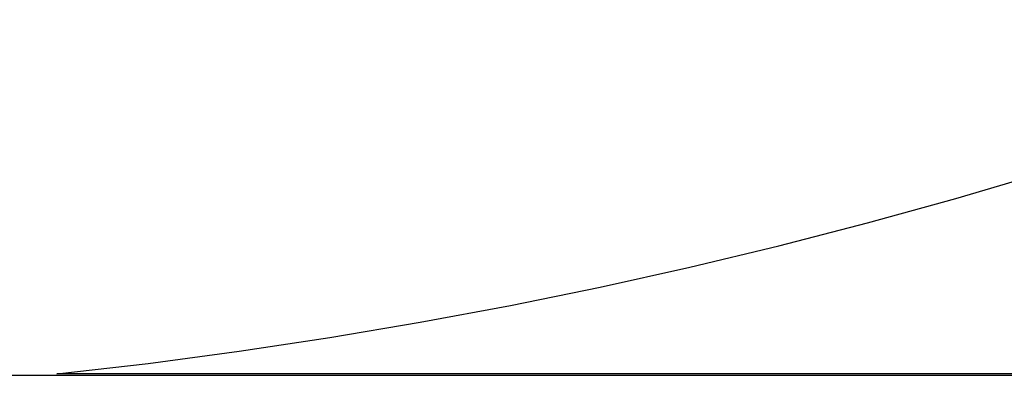
# Model space of a CAD drawing. Extents: x -50 to 50, y -45 to 45.
# Drawn here: x 7 to 8, y 24 to 25 of the extents above; entities that cross this region are included whole.
import ezdxf

# ---------------------------------------------------------------- set-up
doc = ezdxf.new("R2010")
doc.units = 0
doc.layers.get('0').update_dxf_attribs({"linetype": 'CONTINUOUS'})

msp = doc.modelspace()

# ---------------------------------------------------------------- linework, layer by layer
at = {"color": 0}
for points in [[(7.0085, 24.1583), (7.0085, 24.1583), (7.1369, 24.1731), (7.2651, 24.1902), (7.3929, 24.2095), (7.5204, 24.2312), (7.6473, 24.2548), (7.7739, 24.2808), (7.9, 24.3088), (8.0257, 24.3392), (8.1505, 24.3714), (8.275, 24.406), (8.3989, 24.4427), (8.5222, 24.4816), (8.6446, 24.5225), (8.7667, 24.5656), (8.8879, 24.6108), (9.0085, 24.6583)], [(9.017, 24.1563), (-7.9036, 24.1563)], [(9.017, 24.1563), (-7.9036, 24.1563)], [(9.017, 24.1563), (-7.9036, 24.1563)], [(9.017, 24.1563), (-7.9036, 24.1563)], [(9.017, 24.1563), (-7.9036, 24.1563)], [(9.017, 24.1563), (-7.9036, 24.1563)], [(9.017, 24.1563), (-7.9036, 24.1563)], [(9.017, 24.1563), (-7.9036, 24.1563)], [(9.017, 24.1563), (-7.9036, 24.1563)], [(9.017, 24.1563), (-7.9036, 24.1563)], [(9.017, 24.1563), (-7.9036, 24.1563)], [(9.017, 24.1563), (-7.9036, 24.1563)], [(9.017, 24.1563), (-7.9036, 24.1563)], [(9.017, 24.1563), (-7.9036, 24.1563)], [(9.017, 24.1563), (-7.9036, 24.1563)], [(9.017, 24.1563), (-7.9036, 24.1563)], [(9.017, 24.1563), (-7.9036, 24.1563)], [(9.017, 24.1563), (-7.9036, 24.1563)], [(9.017, 24.1563), (-7.9036, 24.1563)], [(9.017, 24.1563), (-7.9036, 24.1563)], [(9.017, 24.1563), (-7.9036, 24.1563)], [(7.0085, 24.1583), (7.0085, 24.1583)], [(9.0085, 24.1583), (7.0085, 24.1583)], [(9.0085, 24.1583), (7.0085, 24.1583)], [(9.0085, 24.1583), (7.0085, 24.1583)], [(9.0085, 24.1583), (7.0085, 24.1583)], [(9.0085, 24.1583), (7.0085, 24.1583)], [(9.0085, 24.1583), (7.0085, 24.1583)], [(9.0085, 24.1583), (7.0085, 24.1583)], [(9.0085, 24.1583), (7.0085, 24.1583)], [(9.0085, 24.1583), (7.0085, 24.1583)], [(9.0085, 24.1583), (7.0085, 24.1583)], [(9.0085, 24.1583), (7.0085, 24.1583)], [(9.0085, 24.1583), (7.0085, 24.1583)], [(9.0085, 24.1583), (7.0085, 24.1583)], [(9.0085, 24.1583), (7.0085, 24.1583)], [(9.0085, 24.1583), (7.0085, 24.1583)], [(9.0085, 24.1583), (7.0085, 24.1583)], [(9.0085, 24.1583), (7.0085, 24.1583)], [(9.0085, 24.1583), (7.0085, 24.1583)], [(9.0085, 24.1583), (7.0085, 24.1583)], [(9.0085, 24.1583), (7.0085, 24.1583)], [(9.0085, 24.1583), (7.0085, 24.1583)]]:
    msp.add_lwpolyline(points, dxfattribs=at)

doc.saveas('drawing.dxf')
